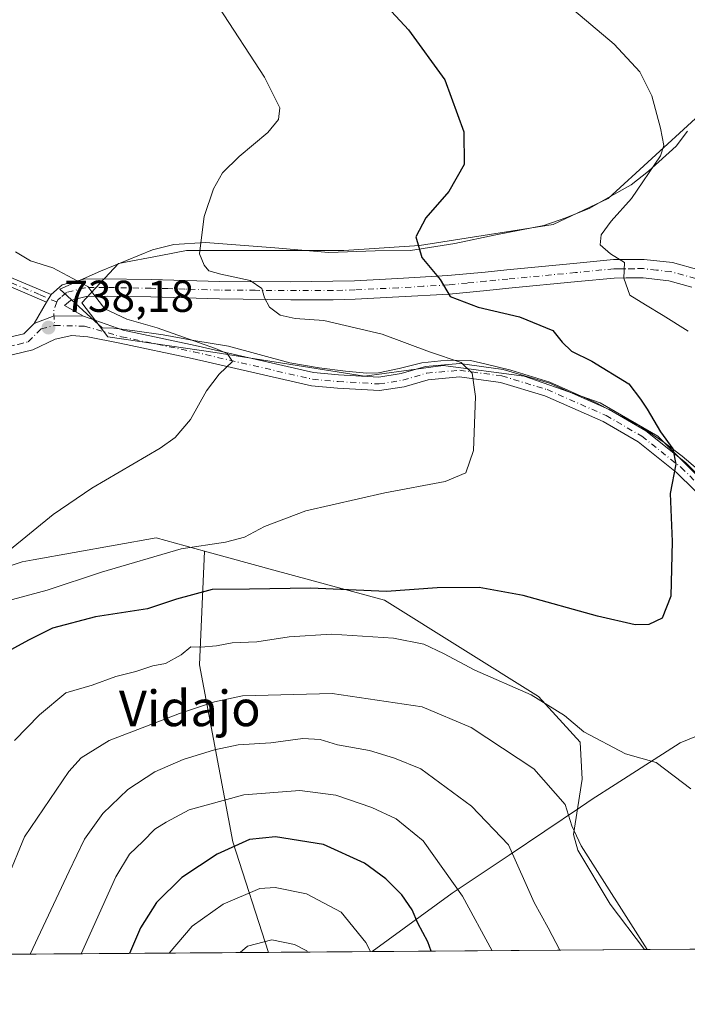
# Model space of a CAD drawing. Units: metres. Extents: x 549525 to 554886, y 4719356 to 4721684.
# Drawn here: x 551075 to 551225, y 4719356 to 4719577 of the extents above; entities that cross this region are included whole.
import ezdxf
from ezdxf.enums import TextEntityAlignment as Align

# ---------------------------------------------------------------- set-up
doc = ezdxf.new("R2010")
doc.units = ezdxf.units.M
doc.header["$MEASUREMENT"] = 0
doc.linetypes.add('DGN Style 4', pattern=[2.6384748266838614, 1.318413404963828, -0.6592067024819142, 0.001648016756204785, -0.6592067024819142])
for name, color, linetype, lineweight in [('Arbolado forestal CxS', 92, 'Continuous', 0), ('Camino Cxs', 7, 'Continuous', 0), ('Camino eje', 30, 'DGN Style 4', 13), ('Comarca CxS', 21, 'Continuous', 0), ('Comunidad Autónoma CxS', 142, 'Continuous', 0), ('Cultivos herbáceos CxS', 92, 'Continuous', 0), ('Curva de nivel maestra', 30, 'Continuous', 30), ('Curva de nivel normal', 30, 'Continuous', 0), ('Espacio natural protegido', 121, 'Continuous', 13), ('Espacio natural protegido CxS', 121, 'Continuous', 0), ('Matorral CxS', 135, 'Continuous', 0), ('Municipio', 91, 'Continuous', 13), ('Municipio CxS', 4, 'Continuous', 0), ('Pista no pavimentada Cxs', 111, 'Continuous', 0), ('Pista no pavimentada eje', 91, 'DGN Style 4', 0), ('Provincia CxS', 1, 'Continuous', 0), ('Punto de cota en terreno', 7, 'Continuous', 0), ('Rótulo de punto de cota en terreno', 7, 'Continuous', 0), ('Suelo desnudo CxS', 253, 'Continuous', 0), ('Texto cartográfico', 7, 'Continuous', 0)]:
    doc.layers.add(name, color=color, linetype=linetype, lineweight=lineweight)
doc.styles.add('Style-Arial', font='txt')

# ---------------------------------------------------------------- blocks, each defined once
blk = doc.blocks.new('*U11')
at = {"layer": 'Arbolado forestal CxS', "color": 92, "linetype": 'Continuous', "lineweight": 0}
blk.add_polyline3d([(551235.6447000002, 4719466.324300001, 751.7584000000061), (551218.0285, 4719483.923900001, 749.7222999999941), (551205.1595000001, 4719491.438100001, 748.203999999998), (551188.0828999998, 4719497.417500001, 746.7204999999958), (551169.8788999999, 4719499.764900001, 745.0939999999973), (551152.2644999997, 4719497.418099999, 742.8616000000038), (551118.7934999998, 4719502.6987, 740.4792000000016), (551094.7191000005, 4719506.218900001, 739.1912000000011), (551088.8472999996, 4719513.8455, 739.5244999999995), (551097.0685000002, 4719522.645300001, 742.3007000000072), (551106.5525000002, 4719524.467300001, 743.766499999998), (551112.3344999999, 4719525.5781, 744.3671000000032), (551147.6048999997, 4719525.5737, 748.5911000000052), (551164.6343, 4719526.7481, 749.8923999999971), (551194.5806999998, 4719531.440500001, 752.5391999999993), (551206.9118999997, 4719537.306299999, 753.3831999999966), (551226.5116999997, 4719555.233899999, 755.5528000000049)], dxfattribs=at)
blk = doc.blocks.new('*U12')
at = {"layer": 'Municipio CxS', "color": 4, "linetype": 'Continuous', "lineweight": 0, "flags": 128}
blk.add_lwpolyline([(551320.2338791568, 4719369.437884975), (551153.9845868999, 4719368.218056083), (551171.9440000008, 4719381.347999999), (551184.6830000002, 4719389.893999999), (551200.7399999992, 4719400.664999999), (551202.1409999996, 4719401.605000001), (551203.3330000006, 4719402.405), (551208.4639999992, 4719405.71), (551223.0549999991, 4719415.107999999), (551239.2000000001, 4719421.641000002), (551249.5600000002, 4719427.419), (551254.297, 4719430.061033335), (551270.0680000002, 4719414.821033333), (551288.5280000007, 4719399.928033334), (551304.9049999992, 4719384.934033335), (551311.1199999992, 4719379.244033336), (551319.8640000006, 4719369.951033334)], close=True, dxfattribs=at)
blk = doc.blocks.new('5PATER')
at = {"layer": 'Suelo desnudo CxS', "linetype": 'Continuous', "lineweight": 0}
h = blk.add_hatch(color=51, dxfattribs=at)
edge = h.paths.add_edge_path()
edge.add_ellipse((0, 0), major_axis=(-0.1095731443231308, -0.1110710700762829), ratio=0.9994222409660322, start_angle=0, end_angle=360)

msp = doc.modelspace()

# ---------------------------------------------------------------- linework, layer by layer
at = {"layer": 'Arbolado forestal CxS', "color": 92, "linetype": 'Continuous', "lineweight": 0, "extrusion": (-0.3495227414734648, -0.002564587706903251, 0.9369243705245195), "elevation": -204000.0925239203, "flags": 128}
msp.add_lwpolyline([(-4715197.25620937, 549071.31274911), (-4715197.25620937, 548926.5438058439)], dxfattribs=at)
at = {"layer": 'Arbolado forestal CxS', "color": 92, "linetype": 'Continuous', "lineweight": 0}
for points in [[(551226.5116999997, 4719555.233899999, 755.5528000000049), (551206.9118999997, 4719537.306299999, 753.3831999999966), (551194.5806999998, 4719531.440500001, 752.5391999999993), (551164.6343, 4719526.7481, 749.8923999999971), (551147.6048999997, 4719525.5737, 748.5911000000052), (551112.3344999999, 4719525.5781, 744.3671000000032), (551106.5525000002, 4719524.467300001, 743.766499999998), (551097.0685000002, 4719522.645300001, 742.3007000000072), (551088.8472999996, 4719513.8455, 739.5244999999995), (551094.7191000005, 4719506.218900001, 739.1912000000011), (551118.7934999998, 4719502.6987, 740.4792000000016), (551152.2644999997, 4719497.418099999, 742.8616000000038), (551169.8788999999, 4719499.764900001, 745.0939999999973), (551188.0828999998, 4719497.417500001, 746.7204999999958), (551205.1595000001, 4719491.438100001, 748.203999999998), (551218.0285, 4719483.923900001, 749.7222999999941), (551235.6447000002, 4719466.324300001, 751.7584000000061)], [(551116.3847000003, 4719458.131100001, 745.2902000000031), (551105.5575000001, 4719461.090100001, 742.9116999999969), (551077.9590999996, 4719456.178500001, 741.1045000000014), (551075.4469, 4719455.7313, 740.968599999993), (551049.4260999998, 4719447.1437, 739.0941000000021), (551038.8541000001, 4719437.1691, 738.8076000000001), (551027.9446999999, 4719427.6633, 736.4704999999958), (551012.1715000002, 4719400.651500001, 736.0709000000061), (551014.7720999997, 4719390.812100001, 737.8742000000058), (551014.7719000002, 4719381.4235, 738.5964999999997), (551007.7631000001, 4719376.3181, 736.8130999999995), (550999.5411, 4719371.037500001, 735.4465999999958), (550995.1335000005, 4719367.0527, 734.8168000000006)], [(551116.3847000003, 4719458.131100001, 745.2902000000031), (551115.2481000006, 4719432.566299999, 755.4712000000001), (551122.7544999998, 4719392.888300001, 773.825100000002), (551130.7673000004, 4719368.047800001, 785.4182000000002)]]:
    msp.add_polyline3d(points, dxfattribs=at)
msp.add_polyline3d([(551116.3847000003, 4719458.131100001, 745.2902000000031), (551115.2481000006, 4719432.566299999, 755.4712000000001), (551122.7544999998, 4719392.888300001, 773.825100000002), (551130.7673000004, 4719368.047700001, 785.4182000000002), (550995.1333999997, 4719367.0526, 734.8168000000006), (550999.5411, 4719371.037500001, 735.4465999999958), (551007.7631000001, 4719376.3181, 736.8130999999995), (551014.7719000002, 4719381.4235, 738.5964999999997), (551014.7720999997, 4719390.812100001, 737.8742000000058), (551012.1715000002, 4719400.651500001, 736.0709000000061), (551027.9446999999, 4719427.6633, 736.4704999999958), (551038.8541000001, 4719437.1691, 738.8076000000001), (551049.4260999998, 4719447.1437, 739.0941000000021), (551075.4469, 4719455.7313, 740.968599999993), (551077.9590999996, 4719456.178500001, 741.1045000000014), (551105.5575000001, 4719461.090100001, 742.9116999999969)], close=True, dxfattribs=at)
at = {"layer": 'Camino Cxs', "color": 7, "linetype": 'Continuous', "lineweight": 0, "extrusion": (-0.2405496043445542, -0.4203543591710496, 0.8748931938102928), "elevation": -2115783.355464932, "flags": 128}
msp.add_lwpolyline([(-1865782.077265846, 3823589.782392659), (-1865782.077265846, 3823587.504127625)], dxfattribs=at)
msp.add_lwpolyline([(-1865782.077265846, 3823589.782392659), (-1865782.077265846, 3823587.504127625)], dxfattribs=at)
at = {"layer": 'Camino Cxs', "color": 7, "linetype": 'Continuous', "lineweight": 0, "extrusion": (-0.1539596959068428, -0.2667893647094356, 0.951377867576395), "elevation": -1343256.577055929, "flags": 128}
msp.add_lwpolyline([(-1881633.319279125, 4151213.416082142), (-1881633.319279126, 4151219.241235571)], dxfattribs=at)
at = {"layer": 'Camino Cxs', "color": 7, "linetype": 'Continuous', "lineweight": 0, "extrusion": (-0.2613877915098501, 0.3423000051833546, 0.9025004869256741), "elevation": 1472108.966701611, "flags": 128}
msp.add_lwpolyline([(-3302292.191615163, -3083057.569407015), (-3302287.041618392, -3083062.087518119), (-3302282.420516844, -3083063.575599421)], dxfattribs=at)
at = {"layer": 'Camino Cxs', "color": 7, "linetype": 'Continuous', "lineweight": 0}
for points in [[(550895.6068000002, 4719577.847100001, 737.2419999999984), (550914.4501, 4719577.5801, 741.5868999999948), (550939.3901000004, 4719575.7601, 741.716499999995), (550976.4401000004, 4719571.690099999, 741.7844999999944), (551000.4101, 4719569.2501, 737.3788000000059), (551010.3101000004, 4719567.880100001, 738.2121000000043), (551018.9301000005, 4719566.2601, 739.5673999999999), (551025.1801000005, 4719564.440099999, 738.564400000003), (551029.8000999996, 4719562.540100001, 740.2419999999984), (551034.1700999998, 4719559.460100001, 739.8073000000004), (551035.4501, 4719558.190099999, 739.2458000000044), (551038.6300999997, 4719554.380100001, 738.3977000000014), (551041.0401, 4719550.8301, 738.7424000000028), (551045.5601000004, 4719541.8301, 745.1405999999988), (551050.3101000004, 4719533.610099999, 748.9272999999957), (551053.2901, 4719530.130100001, 748.0124000000069), (551057.2100999998, 4719526.9301, 744.1509999999981), (551061.4700999996, 4719524.350099999, 742.360400000005), (551081.9600999998, 4719515.7501, 740.902700000006)], [(551080.9700999996, 4719514.020099999, 739.7992999999989), (551061.5701000001, 4719522.300100001, 741.1187999999966), (551052.0601000004, 4719528.7601, 747.1787999999942), (551048.8101000004, 4719532.5601, 747.9550000000019), (551041.6101000002, 4719545.4101, 739.0915999999997), (551039.4501, 4719549.920100001, 737.9624999999943), (551037.1700999998, 4719553.280099999, 737.559500000003), (551034.1700999998, 4719556.880100001, 738.4480999999942), (551029.1801000005, 4719560.800100001, 738.9354000000022), (551024.5701000001, 4719562.720100001, 737.7829000000056), (551018.5301000001, 4719564.4801, 738.439400000003), (551000.1700999998, 4719567.440099999, 736.7810000000028), (550976.2500999998, 4719569.880100001, 741.2498999999953), (550942.5701000001, 4719573.600099999, 741.8782999999967), (550914.3701, 4719575.7601, 741.3209999999963), (550895.8501000004, 4719576.0701, 736.9728000000032), (550883.4901000002, 4719575.6801, 739.8249999999972), (550871.6101000002, 4719573.440099999, 741.0718999999954), (550856.7801000001, 4719567.4801, 737.2905999999931)], [(551061.4700999996, 4719524.350099999, 742.360400000005), (551081.9600999998, 4719515.7501, 740.902700000006), (551080.9700999996, 4719514.020099999, 739.7992999999989), (551061.5701000001, 4719522.300100001, 741.1187999999966)], [(551225.7001, 4719517.4001, 757.1275000000023), (551220.5601000004, 4719518.8101, 757.5611000000063), (551214.7401000002, 4719519.460100001, 757.7657999999938), (551210.9501, 4719519.440099999, 757.0826999999991), (551208.2901, 4719519.420100001, 756.0785000000033), (551200.1001000004, 4719518.620100001, 754.6441999999952), (551184.6300999997, 4719517.120100001, 753.1291999999958), (551179.7100999998, 4719516.630100001, 752.1912000000011), (551171.2600999996, 4719515.8301, 751.1410999999936), (551159.9700999996, 4719515.170100001, 751.2502999999998), (551150.1901000004, 4719514.6801, 749.1852999999975), (551145.2301000003, 4719514.550100001, 749.4127000000008), (551135.7451, 4719514.550100001, 747.5700999999973), (551119.7401000002, 4719514.7401, 746.0421000000061), (551111.9200999998, 4719514.9901, 745.7847999999941), (551104.3501000004, 4719515.1801, 746.2237000000023), (551094.5401, 4719515.350099999, 744.7063999999956), (551089.8400999998, 4719515.3101, 741.4311000000016), (551086.3501000004, 4719514.380100001, 739.626900000003), (551085.0100999996, 4719513.220100001, 739.2796999999993), (551089.2556999996, 4719510.8421, 740.5917999999947), (551082.6879000004, 4719510.9573, 738.6459000000032), (551078.2001, 4719509.220100001, 738.0050000000047), (551080.9700999996, 4719514.020099999, 739.7992999999989), (551081.9600999998, 4719515.7501, 740.902700000006), (551084.4801000003, 4719517.920100001, 741.3588000000018), (551089.3000999996, 4719519.200099999, 741.3460000000051), (551093.4600999998, 4719519.270099999, 743.2560999999987), (551104.4301000005, 4719519.0801, 747.6304999999993), (551112.0301000001, 4719518.9001, 748.2934999999999), (551119.8101000004, 4719518.6501, 748.4066000000021), (551135.7301000003, 4719518.5801, 749.7090999999928), (551145.1501000002, 4719518.690099999, 750.6595999999992), (551150.0301000001, 4719518.8201, 750.031799999997), (551159.7500999998, 4719519.3101, 752.8793000000006), (551170.9401000004, 4719519.960100001, 753.1006999999955), (551179.3000999996, 4719520.7601, 754.1923999999999), (551184.2200999996, 4719521.2501, 755.5544999999984), (551199.1501000002, 4719522.700099999, 756.3218999999954), (551208.0800999999, 4719523.5701, 757.5458999999975), (551210.7401000002, 4719523.5801, 758.7462999999989), (551214.9600999998, 4719523.610099999, 759.7042999999976), (551221.3501000004, 4719522.890100001, 758.5804000000062), (551227.2500999998, 4719521.270099999, 757.3837999999961)], [(551081.9600999998, 4719515.7501, 740.902700000006), (551084.4801000003, 4719517.920100001, 741.3588000000018), (551089.3000999996, 4719519.200099999, 741.3460000000051), (551093.4600999998, 4719519.270099999, 743.2560999999987), (551104.4301000005, 4719519.0801, 747.6304999999993), (551112.0301000001, 4719518.9001, 748.2934999999999), (551119.8101000004, 4719518.6501, 748.4066000000021), (551135.7301000003, 4719518.5801, 749.7090999999928), (551145.1501000002, 4719518.690099999, 750.6595999999992), (551150.0301000001, 4719518.8201, 750.031799999997), (551159.7500999998, 4719519.3101, 752.8793000000006), (551170.9401000004, 4719519.960100001, 753.1006999999955), (551179.3000999996, 4719520.7601, 754.1923999999999), (551184.2200999996, 4719521.2501, 755.5544999999984), (551199.1501000002, 4719522.700099999, 756.3218999999954), (551208.0800999999, 4719523.5701, 757.5458999999975), (551210.7401000002, 4719523.5801, 758.7462999999989), (551214.9600999998, 4719523.610099999, 759.7042999999976), (551221.3501000004, 4719522.890100001, 758.5804000000062), (551227.2500999998, 4719521.270099999, 757.3837999999961)], [(551225.7001, 4719517.4001, 757.1275000000023), (551220.5601000004, 4719518.8101, 757.5611000000063), (551214.7401000002, 4719519.460100001, 757.7657999999938), (551210.9501, 4719519.440099999, 757.0826999999991), (551208.2901, 4719519.420100001, 756.0785000000033), (551200.1001000004, 4719518.620100001, 754.6441999999952), (551184.6300999997, 4719517.120100001, 753.1291999999958), (551179.7100999998, 4719516.630100001, 752.1912000000011), (551171.2600999996, 4719515.8301, 751.1410999999936), (551159.9700999996, 4719515.170100001, 751.2502999999998), (551150.1901000004, 4719514.6801, 749.1852999999975), (551145.2301000003, 4719514.550100001, 749.4127000000008), (551135.7451, 4719514.550100001, 747.5700999999973), (551119.7401000002, 4719514.7401, 746.0421000000061), (551111.9200999998, 4719514.9901, 745.7847999999941), (551104.3501000004, 4719515.1801, 746.2237000000023), (551094.5401, 4719515.350099999, 744.7063999999956), (551089.8400999998, 4719515.3101, 741.4311000000016), (551086.3501000004, 4719514.380100001, 739.626900000003), (551085.0100999996, 4719513.220100001, 739.2796999999993), (551089.2556999996, 4719510.8421, 740.5917999999947)]]:
    msp.add_polyline3d(points, dxfattribs=at)
at = {"layer": 'Camino eje', "color": 30, "linetype": 'DGN Style 4', "lineweight": 13, "extrusion": (-0.7139152996966324, -0.09305064699676314, 0.6940219895309885), "elevation": -832067.233721461, "flags": 128}
msp.add_lwpolyline([(-4608704.917276836, 803124.633536749), (-4608703.125963178, 803123.314563231), (-4608699.755214789, 803122.9698188889)], dxfattribs=at)
at = {"layer": 'Camino eje', "color": 30, "linetype": 'DGN Style 4', "lineweight": 13}
for points in [[(551226.4751000004, 4719519.335100001, 757.2296000000061), (551220.9550999999, 4719520.850099999, 758.0069999999978), (551217.7600999996, 4719521.210100001, 758.7090999999928), (551214.8501000004, 4719521.5351, 758.7918000000063), (551212.7401000002, 4719521.520099999, 758.6796000000032), (551210.8450999996, 4719521.5101, 757.8436999999976), (551209.5151000004, 4719521.5001, 757.1823000000004), (551208.1851000004, 4719521.495100001, 756.5236000000006), (551199.6250999998, 4719520.6601, 755.4104999999981), (551184.4250999996, 4719519.1851, 754.2130000000034), (551179.5050999997, 4719518.6951, 752.907600000006), (551175.3251, 4719518.295100001, 751.8598999999958), (551171.1001000004, 4719517.895099999, 751.5948999999965), (551165.4550999999, 4719517.565099999, 752.5929000000033), (551159.8601000002, 4719517.2401, 751.7246000000015), (551150.1101000002, 4719516.7501, 749.2880000000005), (551145.1901000004, 4719516.620100001, 750.0331000000006), (551127.7600999996, 4719516.6601, 748.2044000000024), (551119.7751000002, 4719516.6951, 747.3643000000012), (551111.9751000004, 4719516.9451, 747.0715000000056), (551108.1901000004, 4719517.040100001, 748.1698000000034), (551104.3901000004, 4719517.130100001, 746.8019999999962), (551094.0000999998, 4719517.3101, 743.7942999999942), (551091.6501000002, 4719517.290100001, 742.6413000000031), (551089.5701000001, 4719517.255100001, 741.3098999999929), (551085.4151, 4719516.1501, 740.3159000000014), (551084.1551000001, 4719515.065099999, 740.113599999997), (551083.5859000003, 4719514.5723, 739.9369000000006), (551083.2319, 4719514.042500001, 739.6769999999962)], [(551083.2319, 4719514.042500001, 739.6769999999962), (551079.3526999997, 4719515.6995, 741.4885000000068), (551072.1776999999, 4719518.769099999, 744.0478000000003)]]:
    msp.add_polyline3d(points, dxfattribs=at)
at = {"layer": 'Comarca CxS', "color": 21, "linetype": 'Continuous', "lineweight": 0, "flags": 128}
msp.add_lwpolyline([(552958.7900003991, 4719381.45998277), (551779.1504528165, 4719372.804922069), (551320.2338791568, 4719369.437884975), (551153.9845868999, 4719368.218056083), (549541.8800003724, 4719356.389982769), (549541.4943000008, 4719410.427999998), (549536.0085047114, 4720179.060852263)], dxfattribs=at)
at = {"layer": 'Comunidad Autónoma CxS', "color": 142, "linetype": 'Continuous', "lineweight": 0, "flags": 128}
msp.add_lwpolyline([(552958.7900003991, 4719381.45998277), (551779.1504528165, 4719372.804922069), (551320.2338791568, 4719369.437884975), (551153.9845868999, 4719368.218056083), (549541.8800003724, 4719356.389982769), (549541.4943000008, 4719410.427999998), (549536.0085047114, 4720179.060852263)], dxfattribs=at)
at = {"layer": 'Cultivos herbáceos CxS', "color": 92, "linetype": 'Continuous', "lineweight": 0, "extrusion": (0.0705972407193912, 0.0005180599557330634, 0.9975047675157702), "elevation": 42118.51633531619, "flags": 128}
msp.add_lwpolyline([(4715196.759475186, -584417.3464020651), (4715196.759475186, -584315.6624460642)], dxfattribs=at)
at = {"layer": 'Cultivos herbáceos CxS', "color": 92, "linetype": 'Continuous', "lineweight": 0}
for points in [[(551226.5116999997, 4719555.233899999, 755.5528000000049), (551206.9118999997, 4719537.306299999, 753.3831999999966), (551194.5806999998, 4719531.440500001, 752.5391999999993), (551164.6343, 4719526.7481, 749.8923999999971), (551147.6048999997, 4719525.5737, 748.5911000000052), (551112.3344999999, 4719525.5781, 744.3671000000032), (551106.5525000002, 4719524.467300001, 743.766499999998), (551097.0685000002, 4719522.645300001, 742.3007000000072), (551088.8472999996, 4719513.8455, 739.5244999999995), (551094.7191000005, 4719506.218900001, 739.1912000000011), (551118.7934999998, 4719502.6987, 740.4792000000016), (551152.2644999997, 4719497.418099999, 742.8616000000038), (551169.8788999999, 4719499.764900001, 745.0939999999973), (551188.0828999998, 4719497.417500001, 746.7204999999958), (551205.1595000001, 4719491.438100001, 748.203999999998), (551218.0285, 4719483.923900001, 749.7222999999941), (551235.6447000002, 4719466.324300001, 751.7584000000061)], [(551226.5116999997, 4719555.233899999, 755.5528000000049), (551206.9118999997, 4719537.306299999, 753.3831999999966), (551194.5806999998, 4719531.440500001, 752.5391999999993), (551164.6343, 4719526.7481, 749.8923999999971), (551147.6048999997, 4719525.5737, 748.5911000000052), (551112.3344999999, 4719525.5781, 744.3671000000032), (551106.5525000002, 4719524.467300001, 743.766499999998), (551097.0685000002, 4719522.645300001, 742.3007000000072), (551088.8472999996, 4719513.8455, 739.5244999999995), (551094.7191000005, 4719506.218900001, 739.1912000000011), (551118.7934999998, 4719502.6987, 740.4792000000016), (551152.2644999997, 4719497.418099999, 742.8616000000038), (551169.8788999999, 4719499.764900001, 745.0939999999973), (551188.0828999998, 4719497.417500001, 746.7204999999958), (551205.1595000001, 4719491.438100001, 748.203999999998), (551218.0285, 4719483.923900001, 749.7222999999941), (551235.6447000002, 4719466.324300001, 751.7584000000061)], [(551320.2132000001, 4719369.437700001, 754.3061000000016), (551215.0727000004, 4719368.666300001, 761.2366999999941), (551207.3377, 4719378.888499999, 761.6205000000047), (551200.1387, 4719390.953700001, 761.2079999999987), (551199.1763000004, 4719394.483300001, 760.942599999995), (551201.0695000002, 4719406.8935, 758.3720999999932), (551200.6161000002, 4719415.197899999, 756.3855999999942), (551191.3221000005, 4719425.5011, 755.1190999999964), (551156.7755000005, 4719447.092900001, 750.4287999999942), (551131.9423000002, 4719453.8793, 747.7191000000021), (551116.3847000003, 4719458.131100001, 745.2902000000031), (551105.5575000001, 4719461.090100001, 742.9116999999969), (551077.9590999996, 4719456.178500001, 741.1045000000014), (551075.4469, 4719455.7313, 740.968599999993), (551049.4260999998, 4719447.1437, 739.0941000000021), (551038.8541000001, 4719437.1691, 738.8076000000001), (551027.9446999999, 4719427.6633, 736.4704999999958), (551012.1715000002, 4719400.651500001, 736.0709000000061), (551014.7720999997, 4719390.812100001, 737.8742000000058), (551014.7719000002, 4719381.4235, 738.5964999999997), (551007.7631000001, 4719376.3181, 736.8130999999995), (550999.5411, 4719371.037500001, 735.4465999999958), (550995.1333999997, 4719367.0526, 734.8168000000006), (550203.9962999999, 4719361.248000001, 729.185500000007)], [(551116.3847000003, 4719458.131100001, 745.2902000000031), (551105.5575000001, 4719461.090100001, 742.9116999999969), (551077.9590999996, 4719456.178500001, 741.1045000000014), (551075.4469, 4719455.7313, 740.968599999993), (551049.4260999998, 4719447.1437, 739.0941000000021), (551038.8541000001, 4719437.1691, 738.8076000000001), (551027.9446999999, 4719427.6633, 736.4704999999958), (551012.1715000002, 4719400.651500001, 736.0709000000061), (551014.7720999997, 4719390.812100001, 737.8742000000058), (551014.7719000002, 4719381.4235, 738.5964999999997), (551007.7631000001, 4719376.3181, 736.8130999999995), (550999.5411, 4719371.037500001, 735.4465999999958), (550995.1335000005, 4719367.0527, 734.8168000000006)], [(551116.3847000003, 4719458.131100001, 745.2902000000031), (551131.9423000002, 4719453.8793, 747.7191000000021), (551156.7755000005, 4719447.092900001, 750.4287999999942), (551191.3221000005, 4719425.5011, 755.1190999999964), (551200.6161000002, 4719415.197899999, 756.3855999999942), (551201.0695000002, 4719406.8935, 758.3720999999932), (551199.1763000004, 4719394.483300001, 760.942599999995), (551200.1387, 4719390.953700001, 761.2079999999987), (551207.3377, 4719378.888499999, 761.6205000000047), (551215.0725999996, 4719368.666400001, 761.2366999999941)]]:
    msp.add_polyline3d(points, dxfattribs=at)
at = {"layer": 'Curva de nivel maestra', "color": 30, "linetype": 'Continuous', "lineweight": 30, "flags": 128}
for points, elevation in [([(551149.6200000001, 4719588.710100001), (551162.1600000003, 4719575.100099999), (551170.3099999996, 4719563.880100001), (551174.5800000001, 4719552.2601), (551174.6100000005, 4719544.940099999), (551171.1799999997, 4719538.840100001), (551166, 4719532.9101), (551163.7800000003, 4719528.690099999), (551165.1600000003, 4719524.0001), (551169.2300000004, 4719519.110099999), (551171.4500000002, 4719515.2401), (551177.7300000004, 4719512.860099999), (551187.04, 4719510.6801), (551194.4800000004, 4719507.610099999), (551196.5899999999, 4719505.0001), (551198.6799999997, 4719503.020099999), (551203.25, 4719500.7301), (551211.5300000003, 4719495.6501), (551214.2000000002, 4719492.200099999), (551215.7000000002, 4719489.970100001), (551218.6699999999, 4719484.890100001), (551221.4000000004, 4719481.050100001), (551222.0800000001, 4719477.640100001), (551220.8200000003, 4719471.0801), (551221.2400000002, 4719460.270099999), (551220.9800000004, 4719448.020099999), (551219.0300000003, 4719443.0701), (551216.04, 4719441.6501), (551212.9600000001, 4719441.600099999), (551204.5499999998, 4719443.520099999), (551187.8600000005, 4719448.170100001), (551177.9600000001, 4719449.9301), (551168.5599999996, 4719449.880100001), (551157.1799999997, 4719449.0701), (551140.1900000004, 4719449.840100001), (551126.4600000001, 4719449.5801), (551118.0700000003, 4719449.4901), (551110.1299999999, 4719447.340100001), (551103.5899999999, 4719445.130100001), (551091.9299999997, 4719443.340100001), (551082.2599999999, 4719440.8101), (551076.9199999999, 4719438.130100001), (551070.6600000003, 4719434.6601)], 750), ([(551167.2356000004, 4719368.315500001), (551166.5, 4719370.380100001), (551164.25, 4719374.610099999), (551162.9500000002, 4719377.610099999), (551160.6200000001, 4719380.960100001), (551157.0499999998, 4719384.5701), (551152.2800000003, 4719388.090100001), (551143.04, 4719392.280099999), (551132.2699999996, 4719394.020099999), (551126.5, 4719393.4001), (551119.2000000002, 4719390.110099999), (551111.3099999996, 4719384.8301), (551105.6299999999, 4719379.2301), (551102, 4719373.5701), (551099.5811999999, 4719367.8191)], 775), ([(551167.2357000001, 4719368.315300001), (551167.2356000004, 4719368.315500001)], 775)]:
    msp.add_lwpolyline(points, dxfattribs=dict(at, elevation=elevation))
at = {"layer": 'Curva de nivel normal', "color": 30, "linetype": 'Continuous', "lineweight": 0, "flags": 128}
for points, elevation in [([(551224.8399999999, 4719507.4801), (551219.2699999996, 4719511.020099999), (551215.2800000003, 4719513.370100001), (551211.7999999998, 4719515.5601), (551210.4199999999, 4719519.4101), (551210.5700000003, 4719522.880100001), (551207.4600000001, 4719524.880100001), (551205.1200000001, 4719526.9001), (551205.3600000005, 4719529.120100001), (551207.5700000003, 4719532.200099999), (551212.1399999997, 4719537.290100001), (551218.6799999997, 4719546.8201), (551219.3700000001, 4719549.190099999), (551218.6900000004, 4719553.0801), (551216.6900000004, 4719560.3101), (551214.0099999999, 4719565.7301), (551208.2599999999, 4719571.890100001), (551192.5300000003, 4719585.2501)], 755), ([(551119.5599999996, 4719580.220100001), (551129.8600000005, 4719564.520099999), (551133.2400000002, 4719557.600099999), (551132.9600000001, 4719554.9801), (551130.6100000005, 4719552.120100001), (551124.1699999999, 4719546.700099999), (551120.4199999999, 4719543.0001), (551118.3799999999, 4719539.450099999), (551116.3200000003, 4719533.210100001), (551115.6100000005, 4719527.890100001), (551115.29, 4719524.840100001), (551116.2699999996, 4719522.3201), (551117.3700000001, 4719521.020099999), (551120.0499999998, 4719520.280099999), (551126.6200000001, 4719518.880100001), (551129.2599999999, 4719517.090100001), (551129.8200000003, 4719514.960100001), (551130.9600000001, 4719512.9001), (551133.3399999999, 4719511.0801), (551136.75, 4719510.3301), (551143.1399999997, 4719509.860099999), (551156.2599999999, 4719506.850099999), (551166.8799999999, 4719502.8201), (551173.9400000004, 4719500.4901), (551176.4500000002, 4719498.100099999), (551177.1799999997, 4719492.8201), (551176.6799999997, 4719480.7401), (551175.0099999999, 4719475.6601), (551170.3399999999, 4719473.7401), (551156.8200000003, 4719471.220100001), (551139.0800000001, 4719467.130100001), (551129.8300000001, 4719463.640100001), (551125.3799999999, 4719461.220100001), (551121.0800000001, 4719460.130100001), (551111.1600000003, 4719458.6501), (551093.29, 4719453.390100001), (551081.0899999999, 4719449.360099999), (551061.5800000001, 4719444.100099999)], 744.9999999999999), ([(551074, 4719525.3301), (551077.3600000005, 4719523.3101), (551082.3799999999, 4719521.720100001), (551090.2300000004, 4719517.540100001), (551092.2599999999, 4719514.860099999), (551094.0599999996, 4719512.4901), (551098.9699999997, 4719510.200099999), (551105.79, 4719508.2301), (551118.8799999999, 4719503.620100001), (551121.4299999997, 4719502.450099999), (551122.6299999999, 4719500.720100001), (551119.6600000003, 4719497.8201), (551116.8499999996, 4719494.090100001), (551113.2400000002, 4719487.630100001), (551109.7699999996, 4719483.6501), (551106.4699999997, 4719481.2601), (551091.0999999996, 4719472.2401), (551082.4699999997, 4719466.3101), (551072.6299999999, 4719458.340100001)], 740), ([(551225.4299999997, 4719404.7301), (551217.6799999997, 4719410.6501), (551210.79, 4719412.5801), (551201.4699999997, 4719417.590100001), (551197.1399999997, 4719421.210100001), (551189.6399999997, 4719425.850099999), (551177.0199999996, 4719431.380100001), (551170.0199999996, 4719435.1501), (551165.5499999998, 4719437.200099999), (551158.79, 4719438.5801), (551144.8799999999, 4719439.460100001), (551135.3499999996, 4719438.9001), (551128.0999999996, 4719437.780099999), (551122.5899999999, 4719437.550100001), (551119.0700000003, 4719436.860099999), (551115.5899999999, 4719436.5701), (551113.3099999996, 4719436.640100001), (551111.1299999999, 4719434.860099999), (551107.6200000001, 4719432.860099999), (551104.7699999996, 4719432.370100001), (551100.9800000004, 4719431.110099999), (551096.4800000004, 4719429.950099999), (551091.1600000003, 4719428.0101), (551085.2599999999, 4719426.290100001), (551079.3899999997, 4719421.380100001), (551073.7400000002, 4719415.590100001)], 755), ([(551215.6388999998, 4719368.670499999), (551200.8799999999, 4719392.0001), (551198.7999999998, 4719396.4301), (551197.2599999999, 4719401.220100001), (551190.2599999999, 4719409.220100001), (551176.1900000004, 4719418.5001), (551165.2000000002, 4719423.200099999), (551144.9800000004, 4719426.140100001), (551124.9299999997, 4719425.600099999), (551118.5899999999, 4719424.2601), (551110.79, 4719421.6601), (551095.0300000003, 4719415.600099999), (551088.6900000004, 4719411.7401), (551085.9600000001, 4719408.6601), (551076.04, 4719394.0001), (551072.2100000001, 4719384.7401), (551071.7400000002, 4719377.850099999), (551070.3499999996, 4719373.2401), (551066.3169, 4719367.574899999)], 760), ([(551196.0895999996, 4719368.5272), (551193.4600000001, 4719373.550100001), (551190.3200000003, 4719379.2401), (551184.5700000003, 4719392.200099999), (551176.2400000002, 4719400.870100001), (551164.9000000004, 4719409.280099999), (551159.0300000003, 4719411.6601), (551153.3499999996, 4719413.360099999), (551146.2100000001, 4719414.670100001), (551142.3200000003, 4719415.8201), (551138.4400000004, 4719416.050100001), (551131.2599999999, 4719415.120100001), (551123.9299999997, 4719414.610099999), (551118.5899999999, 4719413.5001), (551111.5899999999, 4719411.3301), (551105.25, 4719408.5601), (551099.2100000001, 4719404.600099999), (551093.5800000001, 4719399.190099999), (551089.5, 4719393.440099999), (551086.0199999996, 4719386.3101), (551077.2622999996, 4719367.655200001)], 765), ([(551180.9084999999, 4719368.4157), (551174.2400000002, 4719380.640100001), (551165.4000000004, 4719393.120100001), (551159.4000000004, 4719398.0001), (551153.9199999999, 4719400.600099999), (551145.8099999996, 4719403.3101), (551137.79, 4719404.420100001), (551125.2300000004, 4719403.4301), (551112.9699999997, 4719400.050100001), (551107.7699999996, 4719397.2601), (551105.2100000001, 4719395.710100001), (551102.5599999996, 4719392.970100001), (551099.5300000003, 4719390.0601), (551096.4800000004, 4719385.040100001), (551088.6980999997, 4719367.739200001)], 770), ([(551153.5935000004, 4719368.215299999), (551152.5300000003, 4719370.300100001), (551147.0199999996, 4719377.0701), (551139.2599999999, 4719381.1801), (551132.2100000001, 4719382.640100001), (551128.7800000003, 4719382.380100001), (551120.5899999999, 4719378.9001), (551113.5899999999, 4719373.940099999), (551108.4342999998, 4719367.8839)], 780), ([(551139.4988000002, 4719368.1119), (551139.3499999996, 4719368.360099999), (551136.5899999999, 4719369.800100001), (551131.4500000002, 4719370.8301), (551126.04, 4719369.460100001), (551124.3792000003, 4719368.0009)], 785)]:
    msp.add_lwpolyline(points, dxfattribs=dict(at, elevation=elevation))
at = {"layer": 'Espacio natural protegido', "color": 121, "linetype": 'Continuous', "lineweight": 13, "flags": 128}
msp.add_lwpolyline([(551231.9239999983, 4719472.305099999), (551223.5179999992, 4719479.4631), (551219.4429999982, 4719482.482100002), (551214.4929999996, 4719485.973099999), (551204.2000000002, 4719491.408100002), (551193.8689999982, 4719496.021100001), (551185.0549999997, 4719498.774100001), (551179.5309999993, 4719500.096100001), (551176.0489999994, 4719500.929099998), (551170.7919999985, 4719501.002100003), (551165.100999999, 4719500.3951), (551160.0199999998, 4719499.132099999), (551155.3759999998, 4719498.116099999), (551152.7859999993, 4719498.050100001), (551147.9849999994, 4719498.5301), (551142.0929999998, 4719499.237100001), (551135.5149999993, 4719500.350099999), (551121.7580000003, 4719504.100100001), (551113.9769999986, 4719505.382100001), (551107.1089999996, 4719506.706099999), (551100.7529999979, 4719507.590100002), (551096.0239999993, 4719508.134099998), (551093.4299999991, 4719508.228100001), (551083.9429999993, 4719516.923100002), (551093.029999999, 4719520.981100001), (551104.7059999983, 4719525.749100002), (551109.5169999994, 4719526.926100001), (551116.6219999989, 4719527.419100001), (551132.1279999992, 4719526.186099999), (551144.2799999994, 4719525.115100003), (551154.6859999992, 4719525.546100002), (551162.557999999, 4719525.592099999), (551172.4950000002, 4719527.136099999), (551181.7149999982, 4719529.130100001), (551192.4570000002, 4719531.243100001), (551197.4149999982, 4719532.9301), (551202.8239999984, 4719535.0801), (551206.807999999, 4719537.416099999), (551212.0549999985, 4719540.377100001), (551215.9289999994, 4719543.4231), (551222.1599999999, 4719549.039100001), (551224.709999998, 4719552.374100001)], dxfattribs=at)
at = {"layer": 'Espacio natural protegido CxS', "color": 121, "linetype": 'Continuous', "lineweight": 0, "flags": 128}
msp.add_lwpolyline([(551231.9239999995, 4719472.3051), (551223.5180000004, 4719479.463099999), (551219.4429999995, 4719482.482100001), (551214.4930000008, 4719485.973099999), (551204.1999999993, 4719491.408100001), (551193.8689999996, 4719496.021100001), (551185.0549999988, 4719498.7741), (551179.5310000005, 4719500.096100001), (551176.0490000006, 4719500.929099998), (551170.7919999998, 4719501.002100001), (551165.1010000003, 4719500.395099999), (551160.0199999987, 4719499.132099999), (551155.3760000011, 4719498.1161), (551152.7860000005, 4719498.050100001), (551147.9850000006, 4719498.530099999), (551142.093000001, 4719499.2371), (551135.5150000005, 4719500.350099999), (551121.7579999993, 4719504.100099999), (551113.9769999998, 4719505.3821), (551107.1090000009, 4719506.7061), (551100.7529999992, 4719507.590100001), (551096.0240000006, 4719508.134099999), (551093.4300000004, 4719508.2281), (551083.9430000007, 4719516.923100002), (551093.0300000003, 4719520.981100001), (551104.7059999995, 4719525.749100001), (551109.5170000007, 4719526.9261), (551116.6220000002, 4719527.419100001), (551132.1280000005, 4719526.1861), (551144.2800000008, 4719525.115100001), (551154.6860000005, 4719525.546100001), (551162.5580000003, 4719525.5921), (551172.4949999994, 4719527.1361), (551181.7149999995, 4719529.130100001), (551192.4569999992, 4719531.2431), (551197.4149999993, 4719532.930099999), (551202.8239999998, 4719535.0801), (551206.8080000002, 4719537.416099999), (551212.0549999998, 4719540.3771), (551215.9289999985, 4719543.423099999), (551222.1600000013, 4719549.039100001), (551224.7099999993, 4719552.374100001)], dxfattribs=at)
at = {"layer": 'Matorral CxS', "color": 135, "linetype": 'Continuous', "lineweight": 0, "extrusion": (0.2757001537295178, 0.002022652701745164, 0.9612415586675226), "elevation": 162247.4564166613, "flags": 128}
msp.add_lwpolyline([(4715197.828207454, -562907.1389824521), (4715197.828207454, -562819.4319248474)], dxfattribs=at)
at = {"layer": 'Matorral CxS', "color": 135, "linetype": 'Continuous', "lineweight": 0}
msp.add_polyline3d([(551215.0727000004, 4719368.666300001, 761.2366999999941), (551130.7673000004, 4719368.047700001, 785.4182000000002), (551122.7544999998, 4719392.888300001, 773.825100000002), (551115.2481000006, 4719432.566299999, 755.4712000000001), (551116.3847000003, 4719458.131100001, 745.2902000000031), (551131.9423000002, 4719453.8793, 747.7191000000021), (551156.7755000005, 4719447.092900001, 750.4287999999942), (551191.3221000005, 4719425.5011, 755.1190999999964), (551200.6161000002, 4719415.197899999, 756.3855999999942), (551201.0695000002, 4719406.8935, 758.3720999999932), (551199.1763000004, 4719394.483300001, 760.942599999995), (551200.1387, 4719390.953700001, 761.2079999999987), (551207.3377, 4719378.888499999, 761.6205000000047)], close=True, dxfattribs=at)
for points in [[(551116.3847000003, 4719458.131100001, 745.2902000000031), (551115.2481000006, 4719432.566299999, 755.4712000000001), (551122.7544999998, 4719392.888300001, 773.825100000002), (551130.7673000004, 4719368.047800001, 785.4182000000002)], [(551116.3847000003, 4719458.131100001, 745.2902000000031), (551131.9423000002, 4719453.8793, 747.7191000000021), (551156.7755000005, 4719447.092900001, 750.4287999999942), (551191.3221000005, 4719425.5011, 755.1190999999964), (551200.6161000002, 4719415.197899999, 756.3855999999942), (551201.0695000002, 4719406.8935, 758.3720999999932), (551199.1763000004, 4719394.483300001, 760.942599999995), (551200.1387, 4719390.953700001, 761.2079999999987), (551207.3377, 4719378.888499999, 761.6205000000047), (551215.0725999996, 4719368.666400001, 761.2366999999941)]]:
    msp.add_polyline3d(points, dxfattribs=at)
at = {"layer": 'Municipio', "color": 91, "linetype": 'Continuous', "lineweight": 13, "flags": 128}
msp.add_lwpolyline([(551254.2969999987, 4719430.061000003), (551249.5599999988, 4719427.419000001), (551239.1999999987, 4719421.641000003), (551223.0549999978, 4719415.108), (551208.4639999978, 4719405.710000001), (551203.3329999994, 4719402.405000002), (551202.1409999982, 4719401.605000001), (551200.7400000001, 4719400.665), (551184.682999999, 4719389.894), (551171.9439999994, 4719381.348), (551153.9845868986, 4719368.218056083)], dxfattribs=at)
msp.add_lwpolyline([(551254.2969999987, 4719430.061000003), (551249.5599999988, 4719427.419000001), (551239.1999999987, 4719421.641000003), (551223.0549999978, 4719415.108), (551208.4639999978, 4719405.710000001), (551203.3329999994, 4719402.405000002), (551202.1409999982, 4719401.605000001), (551200.7400000001, 4719400.665), (551184.682999999, 4719389.894), (551171.9439999994, 4719381.348), (551153.9845868986, 4719368.218056083)], dxfattribs=at)
at = {"layer": 'Municipio CxS', "color": 4, "linetype": 'Continuous', "lineweight": 0, "flags": 128}
msp.add_lwpolyline([(551779.1504528165, 4719372.804922069), (551320.2338791568, 4719369.437884975), (551319.8640000006, 4719369.951033334), (551311.1199999992, 4719379.244033336), (551304.9049999992, 4719384.934033335), (551288.5280000007, 4719399.928033334), (551270.0680000002, 4719414.821033333), (551254.297, 4719430.061033335), (551249.5600000002, 4719427.419), (551239.2000000001, 4719421.641000002), (551223.0549999991, 4719415.107999999), (551208.4639999992, 4719405.71), (551203.3330000006, 4719402.405), (551202.1409999996, 4719401.605000001), (551200.7399999992, 4719400.664999999), (551184.6830000002, 4719389.893999999), (551171.9440000008, 4719381.347999999), (551153.9845868999, 4719368.218056083), (549541.8800003724, 4719356.389982769)], dxfattribs=at)
at = {"layer": 'Pista no pavimentada Cxs', "color": 111, "linetype": 'Continuous', "lineweight": 0, "extrusion": (-0.2613877915098501, 0.3423000051833546, 0.9025004869256741), "elevation": 1472108.966701611, "flags": 128}
msp.add_lwpolyline([(-3302292.191615163, -3083057.569407015), (-3302287.041618392, -3083062.087518119), (-3302282.420516844, -3083063.575599421)], dxfattribs=at)
at = {"layer": 'Pista no pavimentada Cxs', "color": 111, "linetype": 'Continuous', "lineweight": 0}
for points in [[(551071.6700999998, 4719505.950099999, 736.9244000000036), (551075.8800999997, 4719506.890100001, 737.4725999999937), (551078.2001, 4719509.220100001, 738.0050000000047), (551082.6879000004, 4719510.9573, 738.6459000000032), (551089.2556999996, 4719510.8421, 740.5917999999947), (551098.1205000002, 4719507.685900001, 746.6398999999948), (551114.2732999995, 4719504.307499999, 742.5583000000044), (551140.8598999997, 4719498.188300001, 742.6437000000006), (551146.4489000002, 4719497.6709, 743.824299999993), (551155.4676999999, 4719497.1525, 744.9138999999996), (551160.5043000003, 4719497.9583, 745.6451999999991), (551165.9549000004, 4719499.5615, 746.1146000000008), (551173.6782999998, 4719500.2235, 747.3546999999963), (551183.3799000002, 4719498.915300001, 748.9967999999935), (551193.7417000001, 4719495.785300001, 751.1425000000019), (551207.1299000002, 4719489.894500001, 750.4826999999932), (551215.3404999999, 4719485.140900001, 753.1159999999945), (551224.2741, 4719478.0371, 753.7580000000017), (551232.6268999996, 4719469.7927, 754.7376999999979)], [(551089.2556999996, 4719510.8421, 740.5917999999947), (551098.1205000002, 4719507.685900001, 746.6398999999948), (551114.2732999995, 4719504.307499999, 742.5583000000044), (551140.8598999997, 4719498.188300001, 742.6437000000006), (551146.4489000002, 4719497.6709, 743.824299999993), (551155.4676999999, 4719497.1525, 744.9138999999996), (551160.5043000003, 4719497.9583, 745.6451999999991), (551165.9549000004, 4719499.5615, 746.1146000000008), (551173.6782999998, 4719500.2235, 747.3546999999963), (551183.3799000002, 4719498.915300001, 748.9967999999935), (551193.7417000001, 4719495.785300001, 751.1425000000019), (551207.1299000002, 4719489.894500001, 750.4826999999932), (551215.3404999999, 4719485.140900001, 753.1159999999945), (551224.2741, 4719478.0371, 753.7580000000017), (551232.6268999996, 4719469.7927, 754.7376999999979)], [(550880.4200999998, 4719366.2106, 716.4860000000045), (550882.5800999999, 4719368.790100001, 716.6968999999954), (550911.5601000004, 4719400.600099999, 721.4759999999952), (550915.2600999996, 4719403.920100001, 721.6300000000047), (550926.2200999996, 4719412.190099999, 722.4988000000012), (550944.1401000004, 4719424.550100001, 723.9789000000019), (550973.9101, 4719447.9101, 726.2372999999934), (550993.4700999996, 4719463.4901, 728.0978000000032), (551012.1101000002, 4719476.9301, 730.0804999999964), (551026.1001000004, 4719489.610099999, 731.1092000000062), (551030.6901000004, 4719493.520099999, 731.5026999999974), (551038.7200999996, 4719499.540100001, 732.5215999999928), (551041.8300999999, 4719501.1801, 732.999800000005), (551046.6201, 4719502.550100001, 734.1592999999993), (551056.8601000002, 4719504.0601, 736.8632999999973), (551064.6401000004, 4719505.700099999, 736.3101000000024), (551071.6700999998, 4719505.950099999, 736.9244000000036), (551075.8800999997, 4719506.890100001, 737.4725999999937), (551078.2001, 4719509.220100001, 738.0050000000047)], [(551230.2264999999, 4719467.946900001, 752.2057000000059), (551222.2811000003, 4719475.789100001, 751.1680000000051), (551213.6463000001, 4719482.655300001, 750.2733000000007), (551205.7701000003, 4719487.215100001, 748.6863000000012), (551192.7001, 4719492.9661, 748.2642000000051), (551182.7417000001, 4719495.974300001, 747.117499999993), (551173.6051000003, 4719497.2061, 745.2090999999928), (551166.5116999997, 4719496.598099999, 744.6499000000041), (551161.1672999999, 4719495.0263, 744.548299999995), (551155.6205000002, 4719494.138699999, 743.6833000000044), (551146.2242999999, 4719494.6787, 742.7844000000041), (551140.3831000002, 4719495.219699999, 742.0626999999951), (551113.6297000004, 4719501.3771, 740.6962000000058), (551097.3975000001, 4719504.772100001, 742.9615000000049), (551090.2083000002, 4719506.238299999, 740.2746000000043), (551086.6363000004, 4719506.5557, 738.7541000000057), (551082.8863000004, 4719505.731699999, 738.3291000000027), (551077.8400999998, 4719503.3301, 737.3723000000027), (551073.2701000003, 4719502.1601, 736.7494000000006)], [(551230.2264999999, 4719467.946900001, 752.2057000000059), (551222.2811000003, 4719475.789100001, 751.1680000000051), (551213.6463000001, 4719482.655300001, 750.2733000000007), (551205.7701000003, 4719487.215100001, 748.6863000000012), (551192.7001, 4719492.9661, 748.2642000000051), (551182.7417000001, 4719495.974300001, 747.117499999993), (551173.6051000003, 4719497.2061, 745.2090999999928), (551166.5116999997, 4719496.598099999, 744.6499000000041), (551161.1672999999, 4719495.0263, 744.548299999995), (551155.6205000002, 4719494.138699999, 743.6833000000044), (551146.2242999999, 4719494.6787, 742.7844000000041), (551140.3831000002, 4719495.219699999, 742.0626999999951), (551113.6297000004, 4719501.3771, 740.6962000000058), (551097.3975000001, 4719504.772100001, 742.9615000000049), (551090.2083000002, 4719506.238299999, 740.2746000000043), (551086.6363000004, 4719506.5557, 738.7541000000057), (551082.8863000004, 4719505.731699999, 738.3291000000027), (551077.8400999998, 4719503.3301, 737.3723000000027), (551073.2701000003, 4719502.1601, 736.7494000000006)]]:
    msp.add_polyline3d(points, dxfattribs=at)
at = {"layer": 'Pista no pavimentada eje', "color": 91, "linetype": 'DGN Style 4', "lineweight": 0}
for points in [[(550975.1201, 4719446.380100001, 726.4223999999958), (550994.6501000002, 4719461.9351, 728.343599999993), (551013.3400999998, 4719475.4101, 730.5139000000055), (551027.3901000004, 4719488.145099999, 731.2409999999945), (551029.6851000004, 4719490.100099999, 731.4021999999969), (551033.7150999998, 4719493.415100001, 731.7690000000002), (551037.7301000003, 4719496.425100001, 732.189400000003), (551039.7651000004, 4719497.8851, 732.4263000000064), (551042.5651000004, 4719499.360099999, 732.8347000000067), (551047.0351, 4719500.640100001, 733.7820000000065), (551057.2001, 4719502.140100001, 736.5014999999986), (551060.9851000002, 4719502.9351, 735.9290000000037), (551064.8750999998, 4719503.755100001, 735.9709000000004), (551068.3901000004, 4719503.880100001, 736.3138000000035), (551072.4700999996, 4719504.0551, 736.8506000000052), (551074.5751, 4719504.5251, 737.1146000000008), (551076.8601000002, 4719505.110099999, 737.4158000000026), (551079.7600999996, 4719508.020099999, 738.0577999999952), (551082.7540999996, 4719508.774499999, 738.4792000000016)], [(551082.7540999996, 4719508.774499999, 738.4792000000016), (551089.4914999995, 4719508.609099999, 740.4444999999978), (551097.7588999998, 4719506.2291, 744.9542999999976), (551113.9515000005, 4719502.842300001, 741.2981000000001), (551140.6215000004, 4719496.7039, 742.3001999999979), (551146.3365000002, 4719496.174900001, 743.2802999999985), (551155.5440999996, 4719495.6457, 744.2995999999986), (551160.8356999997, 4719496.4923, 745.1315999999933), (551166.2333000004, 4719498.0799, 745.2180999999982), (551173.6416999997, 4719498.7149, 746.1864999999963), (551183.0608999999, 4719497.444900001, 747.8800000000047), (551193.2209000001, 4719494.375700001, 749.7198000000063), (551206.4501, 4719488.5549, 749.4726999999984), (551214.4933000002, 4719483.8981, 751.6554000000033), (551223.2774999999, 4719476.913100001, 752.2263999999996), (551231.4266999997, 4719468.869700001, 753.3283999999985)]]:
    msp.add_polyline3d(points, dxfattribs=at)
at = {"layer": 'Provincia CxS', "color": 1, "linetype": 'Continuous', "lineweight": 0, "flags": 128}
msp.add_lwpolyline([(552958.7900003991, 4719381.45998277), (551779.1504528165, 4719372.804922069), (551320.2338791568, 4719369.437884975), (551153.9845868999, 4719368.218056083), (549541.8800003724, 4719356.389982769), (549541.4943000008, 4719410.427999998), (549536.0085047114, 4720179.060852263)], dxfattribs=at)

# ---------------------------------------------------------------- block references
at = {"layer": 'Arbolado forestal CxS', "color": 92, "linetype": 'Continuous', "lineweight": 0}
msp.add_blockref('*U11', (0, 0), dxfattribs=at)
at = {"layer": 'Municipio CxS', "color": 4, "linetype": 'Continuous', "lineweight": 0}
msp.add_blockref('*U12', (0, 0), dxfattribs=at)
at = {"layer": 'Punto de cota en terreno', "color": 7, "linetype": 'Continuous', "lineweight": 0, "xscale": 10, "yscale": 10, "zscale": 10}
msp.add_blockref('5PATER', (551081.3899999997, 4719508.300000001, 738.179999999993), dxfattribs=at)

# ---------------------------------------------------------------- texts
at = {"layer": 'Rótulo de punto de cota en terreno', "color": 7, "linetype": 'Continuous', "lineweight": 0, "style": 'Style-Arial'}
msp.add_text('738,18', height=7.000000000000002, dxfattribs=at).set_placement((551084.9177999999, 4719511.8278))
at = {"layer": 'Texto cartográfico', "color": 7, "linetype": 'Continuous', "lineweight": 0, "style": 'Style-Arial'}
msp.add_text('Vidajo', height=8, dxfattribs=at).set_placement((551113.0842280489, 4719422.82015), align=Align.MIDDLE_CENTER)

doc.saveas('drawing.dxf')
